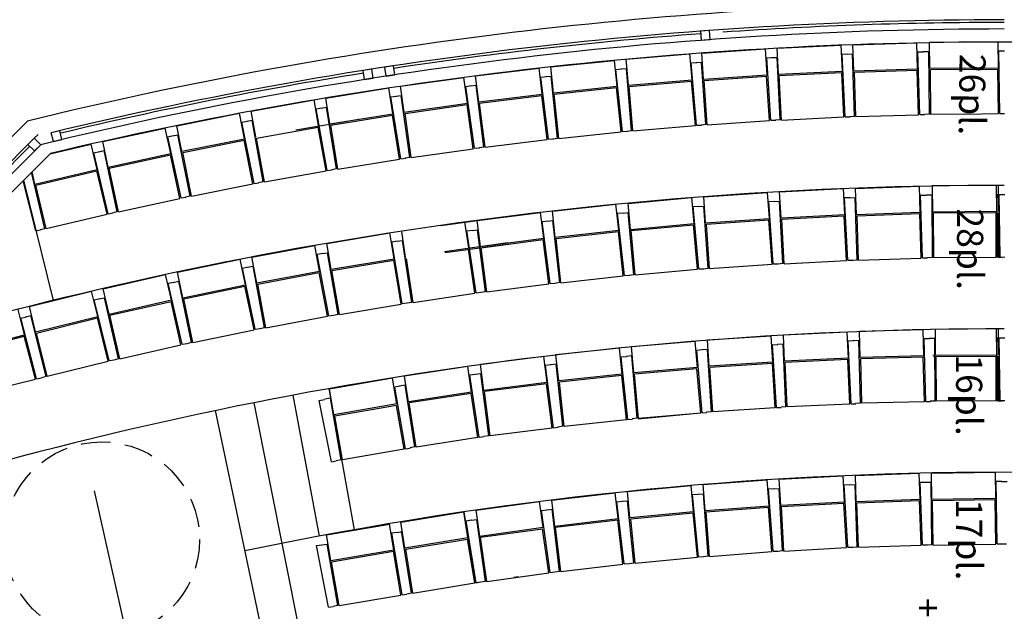
# Model space of a CAD drawing. Units: metres. Extents: x -165 to -1, y 0 to 88.
# Drawn here: x -28 to -21, y 68 to 73 of the extents above; entities that cross this region are included whole.
import ezdxf

# ---------------------------------------------------------------- set-up
doc = ezdxf.new("R2010")
doc.units = ezdxf.units.M
doc.header["$LTSCALE"] = 0.9
doc.header["$MEASUREMENT"] = 0
doc.linetypes.add('CACHE', pattern=[0.375, 0.25, -0.125])
for name, color, linetype in [('0PLAN-BASE', 9, 'CONTINUOUS'), ('COTES', 250, 'CONTINUOUS'), ('DIVERS', 7, 'CONTINUOUS'), ('PLACES_HANDICAPÉS', 3, 'CONTINUOUS'), ('SIEGES', 240, 'CONTINUOUS'), ('VITRAGE', 250, 'CONTINUOUS')]:
    doc.layers.add(name, color=color, linetype=linetype)
picture_1 = doc.add_image_def('image1.tif', size_in_pixel=(9135, 12253))

msp = doc.modelspace()

# ---------------------------------------------------------------- linework, layer by layer
at = {"layer": 'DIVERS'}
for p, q in [((-31.74945, 68.15157), (-28.17418, 71.72684)), ((-28.07231, 71.54587), (-32.15182, 67.46635)), ((-28.97612, 70.64205), (-28.07231, 71.54587)), ((-27.99821, 71.47854), (-32.03182, 67.44493)), ((-27.97519, 70.35074), (-28.20195, 71.2748)), ((-26.1401, 69.62436), (-25.93659, 68.54335)), ((-25.66732, 68.59269), (-25.86037, 69.67472)), ((-26.43717, 69.56687), (-26.008, 67.40914)), ((-26.73364, 69.50634), (-26.28237, 67.35312))]:
    msp.add_line(p, q, dxfattribs=at)
for centre, radius, start, end in [((-20.68377, 41.23334), 31.4, 90, 103.800862), ((-20.68377, 41.23334), 31.2, 90, 103.698469), ((-20.68635, 40.63334), 31.7, 90, 103.335808), ((-20.68635, 40.63334), 31.7, 76.652062, 90), ((-20.68386, 40.63334), 30.6, 90, 106.763791), ((-20.68386, 40.63334), 29.5, 90, 107.55428), ((-20.68386, 40.63334), 28.4, 90, 101.833811), ((-20.68386, 40.63334), 28.4, 79.883877, 90)]:
    msp.add_arc(centre, radius, start, end, dxfattribs=at)
at = {"layer": 'PLACES_HANDICAPÉS'}
msp.add_line((-27.66205, 68.89206), (-27.07922, 66.28259), dxfattribs=at)
at = {"layer": 'PLACES_HANDICAPÉS', "linetype": 'CACHE'}
msp.add_circle((-27.60341, 68.51669), 0.75, dxfattribs=at)
at = {"layer": 'SIEGES'}
for p, q in [((-21.84426, 72.31257), (-21.35448, 72.32742)), ((-21.34842, 72.12751), (-21.35448, 72.32742)), ((-20.99485, 72.33177), (-21.25716, 72.32934)), ((-21.25531, 72.12935), (-21.25716, 72.32934)), ((-20.99443, 72.33177), (-20.73213, 72.33563)), ((-20.72919, 72.13565), (-20.73213, 72.33563)), ((-23.00406, 72.24862), (-22.51516, 72.2814)), ((-22.99068, 72.04906), (-23.00406, 72.24862)), ((-22.50178, 72.08184), (-22.51516, 72.2814)), ((-22.42445, 72.28591), (-21.93503, 72.30972)), ((-22.41473, 72.08614), (-22.42445, 72.28591)), ((-21.92531, 72.10996), (-21.93503, 72.30972)), ((-21.8382, 72.11267), (-21.84426, 72.31257)), ((-21.34737, 72.2576), (-21.30388, 72.25841)), ((-21.33282, 71.77782), (-21.34737, 72.2576)), ((-21.26152, 72.2593), (-21.305, 72.25839)), ((-21.25708, 71.77932), (-21.26152, 72.2593)), ((-20.7261, 72.26571), (-20.68261, 72.26584)), ((-20.71906, 71.78576), (-20.7261, 72.26571)), ((-24.16074, 72.14221), (-23.67336, 72.19288)), ((-23.65268, 71.99395), (-23.67336, 72.19288)), ((-23.58289, 72.20071), (-23.09467, 72.24244)), ((-23.56585, 72.00144), (-23.58289, 72.20071)), ((-23.07763, 72.04317), (-23.09467, 72.24244)), ((-23.08372, 72.17312), (-23.04035, 72.17632)), ((-23.04284, 71.69487), (-23.08372, 72.17312)), ((-23.04619, 72.17563), (-23.00437, 72.17844)), ((-22.97226, 71.69951), (-23.00437, 72.17844)), ((-22.50549, 72.21189), (-22.46206, 72.21429)), ((-22.47338, 71.73296), (-22.50549, 72.21189)), ((-22.46791, 72.21371), (-22.42604, 72.21575)), ((-22.40271, 71.73631), (-22.42604, 72.21575)), ((-21.92663, 72.24005), (-21.88317, 72.24166)), ((-21.9033, 71.76062), (-21.92663, 72.24005)), ((-21.88903, 72.24118), (-21.84714, 72.24245)), ((-21.83259, 71.76267), (-21.84714, 72.24245)), ((-24.73742, 72.07314), (-24.25106, 72.13272)), ((-24.22674, 71.93421), (-24.25106, 72.13272)), ((-24.14006, 71.94329), (-24.16074, 72.14221)), ((-23.66115, 72.12377), (-23.61784, 72.12776)), ((-23.61152, 71.64635), (-23.66115, 72.12377)), ((-23.62367, 72.12697), (-23.58191, 72.13054)), ((-23.54103, 71.65229), (-23.58191, 72.13054)), ((-22.41473, 72.08614), (-21.92531, 72.10996)), ((-22.40925, 72.0764), (-21.92982, 72.09973)), ((-21.91321, 71.75846), (-21.92982, 72.09973)), ((-21.8382, 72.11267), (-21.34842, 72.12751)), ((-21.8329, 72.10282), (-21.35312, 72.11736)), ((-21.82255, 71.7613), (-21.8329, 72.10282)), ((-21.34277, 71.77584), (-21.35312, 72.11736)), ((-20.99287, 72.13178), (-21.25531, 72.12935)), ((-20.99277, 72.12178), (-21.25022, 72.1194)), ((-21.24706, 71.77774), (-21.25022, 72.1194)), ((-20.99162, 72.13179), (-20.72919, 72.13565)), ((-20.99148, 72.1218), (-20.73405, 72.12557)), ((-20.72903, 71.78394), (-20.73405, 72.12557)), ((-25.31274, 71.99351), (-24.82755, 72.06199)), ((-24.7996, 71.86396), (-24.82755, 72.06199)), ((-24.7131, 71.87462), (-24.73742, 72.07314)), ((-24.23758, 72.06385), (-24.19435, 72.06864)), ((-24.17921, 71.58742), (-24.23758, 72.06385)), ((-24.20016, 72.06774), (-24.15847, 72.07207)), ((-24.10884, 71.59464), (-24.15847, 72.07207)), ((-23.56585, 72.00144), (-23.07763, 72.04317)), ((-23.56002, 71.9919), (-23.08176, 72.03278)), ((-23.05266, 71.69235), (-23.08176, 72.03278)), ((-22.99068, 72.04906), (-22.50178, 72.08184)), ((-22.98502, 72.03942), (-22.5061, 72.07153)), ((-22.96217, 71.69851), (-22.98502, 72.03942)), ((-22.48324, 71.73062), (-22.5061, 72.07153)), ((-22.39264, 71.73513), (-22.40925, 72.0764)), ((-25.88651, 71.90335), (-25.40265, 71.98071)), ((-25.37108, 71.78322), (-25.40265, 71.98071)), ((-25.28479, 71.79547), (-25.31274, 71.99351)), ((-24.81282, 71.99338), (-24.76968, 71.99896)), ((-24.74573, 71.51809), (-24.81282, 71.99338)), ((-24.77548, 71.99795), (-24.73387, 72.00305)), ((-24.6755, 71.52661), (-24.73387, 72.00305)), ((-24.14006, 71.94329), (-23.65268, 71.99395)), ((-24.13405, 71.93386), (-23.65662, 71.98349)), ((-23.62129, 71.64365), (-23.65662, 71.98349)), ((-23.53092, 71.65147), (-23.56002, 71.9919)), ((-26.45852, 71.80269), (-25.97617, 71.88891)), ((-25.94098, 71.69203), (-25.97617, 71.88891)), ((-25.85493, 71.70586), (-25.88651, 71.90335)), ((-25.38666, 71.91238), (-25.34364, 71.91875)), ((-25.31088, 71.4384), (-25.38666, 71.91238)), ((-25.34941, 71.91763), (-25.30791, 71.92349)), ((-25.24082, 71.44821), (-25.30791, 71.92349)), ((-24.7131, 71.87462), (-24.22674, 71.93421)), ((-24.70692, 71.8653), (-24.23048, 71.92368)), ((-24.18893, 71.58454), (-24.23048, 71.92368)), ((-24.09872, 71.59401), (-24.13405, 71.93386)), ((-26.42333, 71.60581), (-26.45852, 71.80269)), ((-25.95893, 71.82088), (-25.91603, 71.82804)), ((-25.87447, 71.34837), (-25.95893, 71.82088)), ((-25.92178, 71.82682), (-25.88039, 71.83344)), ((-25.8046, 71.35946), (-25.88039, 71.83344)), ((-25.28479, 71.79547), (-24.7996, 71.86396)), ((-25.27844, 71.78627), (-24.80315, 71.85336)), ((-24.75539, 71.51504), (-24.80315, 71.85336)), ((-24.66537, 71.52616), (-24.70692, 71.8653)), ((-27.0286, 71.69158), (-26.54791, 71.78662)), ((-26.50911, 71.59042), (-26.54791, 71.78662)), ((-26.52942, 71.71892), (-26.48666, 71.72685)), ((-26.43632, 71.24803), (-26.52942, 71.71892)), ((-26.49239, 71.72553), (-26.45113, 71.73291)), ((-26.36667, 71.26039), (-26.45113, 71.73291)), ((-26.11677, 71.66107), (-25.63359, 71.74252)), ((-25.85493, 71.70586), (-25.37108, 71.78322)), ((-25.84841, 71.69677), (-25.37443, 71.77256)), ((-25.32049, 71.43517), (-25.37443, 71.77256)), ((-25.23068, 71.44794), (-25.27844, 71.78627)), ((-22.96217, 71.69851), (-22.48324, 71.73062)), ((-22.47338, 71.73296), (-22.43548, 71.73382)), ((-22.40271, 71.73631), (-22.43887, 71.73288)), ((-22.39264, 71.73513), (-21.91321, 71.75846)), ((-21.9033, 71.76062), (-21.8654, 71.76078)), ((-21.83259, 71.76267), (-21.86881, 71.7599)), ((-21.82255, 71.7613), (-21.34277, 71.77584)), ((-21.33282, 71.77782), (-21.29492, 71.7773)), ((-21.25708, 71.77932), (-21.29492, 71.7773)), ((-20.98939, 71.78012), (-21.24706, 71.77774)), ((-20.98669, 71.78015), (-20.72903, 71.78394)), ((-20.71906, 71.78576), (-20.68117, 71.78464)), ((-27.59655, 71.57003), (-27.11767, 71.67387)), ((-27.07529, 71.47841), (-27.11767, 71.67387)), ((-26.98981, 71.49537), (-27.0286, 71.69158)), ((-26.41665, 71.59685), (-25.94414, 71.68131)), ((-25.88402, 71.34496), (-25.94414, 71.68131)), ((-25.79446, 71.35938), (-25.84841, 71.69677)), ((-24.09872, 71.59401), (-23.62129, 71.64365)), ((-23.61152, 71.64635), (-23.57368, 71.64859)), ((-23.54103, 71.65229), (-23.57704, 71.64753)), ((-23.53092, 71.65147), (-23.05266, 71.69235)), ((-23.04284, 71.69487), (-23.00497, 71.69642)), ((-22.97226, 71.69951), (-23.00835, 71.69541)), ((-27.55417, 71.37457), (-27.59655, 71.57003)), ((-27.09796, 71.60651), (-27.05534, 71.61523)), ((-26.99624, 71.13741), (-27.09796, 71.60651)), ((-27.06105, 71.61381), (-27.01993, 71.62194)), ((-26.92683, 71.15105), (-27.01993, 71.62194)), ((-26.98981, 71.49537), (-26.50911, 71.59042)), ((-26.98296, 71.48653), (-26.51208, 71.57964)), ((-26.44581, 71.24445), (-26.51208, 71.57964)), ((-26.35653, 71.2605), (-26.41665, 71.59685)), ((-24.66537, 71.52616), (-24.18893, 71.58454)), ((-24.17921, 71.58742), (-24.14142, 71.59036)), ((-24.10884, 71.59464), (-24.14475, 71.58923)), ((-28.00047, 71.47628), (-27.68528, 71.55069)), ((-27.63933, 71.35604), (-27.68528, 71.55069)), ((-27.66433, 71.48371), (-27.62189, 71.49321)), ((-27.62757, 71.49168), (-27.5866, 71.50056)), ((-27.48489, 71.03146), (-27.5866, 71.50056)), ((-25.23068, 71.44794), (-24.75539, 71.51504)), ((-24.74573, 71.51809), (-24.708, 71.52173)), ((-24.6755, 71.52661), (-24.71131, 71.52053)), ((-27.55404, 71.01656), (-27.66433, 71.48371)), ((-27.55417, 71.37457), (-27.07529, 71.47841)), ((-27.54716, 71.36586), (-27.07806, 71.46757)), ((-27.00566, 71.13366), (-27.07806, 71.46757)), ((-26.91669, 71.15135), (-26.98296, 71.48653)), ((-25.79446, 71.35938), (-25.32049, 71.43517)), ((-25.31088, 71.4384), (-25.27322, 71.44273)), ((-25.24082, 71.44821), (-25.27651, 71.44147)), ((-28.11622, 71.24346), (-27.63933, 71.35604)), ((-28.10905, 71.23487), (-27.6419, 71.34516)), ((-27.56339, 71.01263), (-27.6419, 71.34516)), ((-27.47476, 71.03194), (-27.54716, 71.36586)), ((-26.35653, 71.2605), (-25.88402, 71.34496)), ((-25.87447, 71.34837), (-25.8369, 71.35339)), ((-25.8046, 71.35946), (-25.84017, 71.35207)), ((-28.10953, 70.8855), (-28.20757, 71.26918)), ((-28.04066, 70.90167), (-28.14273, 71.33402)), ((-28.11622, 71.24346), (-28.13858, 71.33817)), ((-28.03055, 70.90234), (-28.10905, 71.23487)), ((-26.91669, 71.15135), (-26.44581, 71.24445)), ((-26.43632, 71.24803), (-26.39885, 71.25373)), ((-26.36667, 71.26039), (-26.40209, 71.25236)), ((-22.40644, 71.18361), (-21.91712, 71.2094)), ((-21.90659, 71.00968), (-21.91712, 71.2094)), ((-21.82427, 71.21097), (-21.33455, 71.22743)), ((-21.81755, 71.01108), (-21.82427, 71.21097)), ((-21.32783, 71.02755), (-21.33455, 71.22743)), ((-20.7436, 71.23234), (-21.23359, 71.22943)), ((-21.2324, 71.02943), (-21.23359, 71.22943)), ((-20.74241, 71.03235), (-20.7436, 71.23234)), ((-20.7266, 71.03439), (-20.72937, 71.23437)), ((-27.47476, 71.03194), (-27.00566, 71.13366)), ((-26.99624, 71.13741), (-26.95888, 71.1438)), ((-26.92683, 71.15105), (-26.9621, 71.14237)), ((-23.56868, 71.09566), (-23.08069, 71.14006)), ((-23.06257, 70.94089), (-23.08069, 71.14006)), ((-22.98798, 71.14517), (-22.49924, 71.18027)), ((-22.97365, 70.94568), (-22.98798, 71.14517)), ((-22.48491, 70.98079), (-22.49924, 71.18027)), ((-22.39591, 70.98389), (-22.40644, 71.18361)), ((-21.90844, 71.13976), (-21.86498, 71.14154)), ((-21.88318, 70.66042), (-21.90844, 71.13976)), ((-21.86881, 71.13944), (-21.82692, 71.14084)), ((-21.81079, 70.66111), (-21.82692, 71.14084)), ((-21.3272, 71.15764), (-21.28372, 71.1586)), ((-21.31107, 70.67791), (-21.3272, 71.15764)), ((-21.23817, 71.1594), (-21.28166, 71.15864)), ((-21.23532, 70.67941), (-21.23817, 71.1594)), ((-20.69627, 71.16262), (-20.73818, 71.16238)), ((-20.73533, 70.68238), (-20.73818, 71.16238)), ((-20.7234, 71.16444), (-20.67991, 71.16454)), ((-20.71676, 70.68449), (-20.7234, 71.16444)), ((-24.14833, 71.0351), (-23.66128, 71.08879)), ((-23.63937, 70.88999), (-23.66128, 71.08879)), ((-23.55055, 70.89648), (-23.56868, 71.09566)), ((-23.06937, 71.0708), (-23.02601, 71.07424)), ((-23.02587, 70.59278), (-23.06937, 71.0708)), ((-23.02976, 71.07199), (-22.98795, 71.07499)), ((-22.95356, 70.59623), (-22.98795, 71.07499)), ((-22.48923, 71.11081), (-22.44582, 71.11342)), ((-22.45485, 70.63204), (-22.48923, 71.11081)), ((-22.44961, 71.11124), (-22.40775, 71.11345)), ((-22.38249, 70.63411), (-22.40775, 71.11345)), ((-28.03055, 70.90234), (-27.56339, 71.01263)), ((-27.55404, 71.01656), (-27.5168, 71.02363)), ((-27.48489, 71.03146), (-27.51999, 71.02214)), ((-25.00431, 70.92514), (-24.51897, 70.99254)), ((-24.72672, 70.96351), (-24.24079, 71.02646)), ((-24.21509, 70.82812), (-24.24079, 71.02646)), ((-24.18729, 70.96038), (-24.14563, 70.96497)), ((-24.12642, 70.8363), (-24.14833, 71.0351)), ((-24.09304, 70.48786), (-24.14563, 70.96497)), ((-23.64864, 71.01976), (-23.60536, 71.02402)), ((-23.59605, 70.54265), (-23.64864, 71.01976)), ((-23.60906, 71.0217), (-23.56731, 71.02549)), ((-23.52382, 70.54747), (-23.56731, 71.02549)), ((-22.97365, 70.94568), (-22.48491, 70.98079)), ((-22.96795, 70.93607), (-22.48918, 70.97045)), ((-22.4647, 70.62966), (-22.48918, 70.97045)), ((-22.39591, 70.98389), (-21.90659, 71.00968)), ((-22.39039, 70.97417), (-21.91106, 70.99943)), ((-22.37241, 70.63296), (-22.39039, 70.97417)), ((-21.89308, 70.65822), (-21.91106, 70.99943)), ((-21.81755, 71.01108), (-21.32783, 71.02755)), ((-21.81222, 71.00126), (-21.33249, 71.01739)), ((-21.80074, 70.65978), (-21.81222, 71.00126)), ((-21.32101, 70.6759), (-21.33249, 71.01739)), ((-20.74241, 71.03235), (-21.2324, 71.02943)), ((-20.74735, 71.02232), (-21.22734, 71.01946)), ((-21.22531, 70.67779), (-21.22734, 71.01946)), ((-20.74532, 70.68065), (-20.74735, 71.02232)), ((-20.72674, 70.68268), (-20.73147, 71.02432)), ((-28.10953, 70.8855), (-28.07243, 70.89325)), ((-28.04066, 70.90167), (-28.07559, 70.8917)), ((-24.78953, 70.7553), (-24.819, 70.95311)), ((-24.80374, 70.88461), (-24.76065, 70.89052)), ((-24.76426, 70.88806), (-24.72269, 70.89345)), ((-24.70103, 70.76517), (-24.72672, 70.96351)), ((-24.66102, 70.41742), (-24.72269, 70.89345)), ((-24.22683, 70.95769), (-24.18364, 70.96277)), ((-24.16516, 70.48166), (-24.22683, 70.95769)), ((-24.12642, 70.8363), (-23.63937, 70.88999)), ((-23.55055, 70.89648), (-23.06257, 70.94089)), ((-23.54467, 70.88698), (-23.06664, 70.93047)), ((-23.03568, 70.5902), (-23.06664, 70.93047)), ((-22.94347, 70.59527), (-22.96795, 70.93607)), ((-25.8789, 70.78735), (-25.39571, 70.86876)), ((-25.36248, 70.67154), (-25.39571, 70.86876)), ((-25.27418, 70.6831), (-25.30365, 70.88091)), ((-24.73301, 70.40985), (-24.80374, 70.88461)), ((-24.70103, 70.76517), (-24.21509, 70.82812)), ((-24.69478, 70.75589), (-24.21876, 70.81756)), ((-24.17486, 70.47872), (-24.21876, 70.81756)), ((-24.12035, 70.82691), (-23.64324, 70.8795)), ((-24.08291, 70.48729), (-24.12035, 70.82691)), ((-23.6058, 70.53989), (-23.64324, 70.8795)), ((-23.51371, 70.54671), (-23.54467, 70.88698)), ((-26.45226, 70.68284), (-25.97071, 70.77345)), ((-25.93373, 70.5769), (-25.97071, 70.77345)), ((-25.84567, 70.59013), (-25.8789, 70.78735)), ((-25.37915, 70.80057), (-25.33618, 70.80729)), ((-25.29939, 70.32724), (-25.37915, 70.80057)), ((-25.33974, 70.80476), (-25.29828, 70.81094)), ((-25.22756, 70.33618), (-25.29828, 70.81094)), ((-24.9768, 70.72704), (-24.49146, 70.79444)), ((-24.97047, 70.71782), (-24.49503, 70.78385)), ((-24.74266, 70.40672), (-24.793, 70.74467)), ((-24.65089, 70.41705), (-24.69478, 70.75589)), ((-27.02353, 70.56743), (-26.54379, 70.66719)), ((-26.50307, 70.47138), (-26.54379, 70.66719)), ((-26.41528, 70.48629), (-26.45226, 70.68284)), ((-25.95285, 70.70558), (-25.91002, 70.71312)), ((-25.8641, 70.23386), (-25.95285, 70.70558)), ((-25.91353, 70.71052), (-25.8722, 70.71749)), ((-25.79244, 70.24416), (-25.8722, 70.71749)), ((-25.84567, 70.59013), (-25.36248, 70.67154)), ((-25.21742, 70.336), (-25.26776, 70.67394)), ((-21.80074, 70.65978), (-21.32101, 70.6759)), ((-21.31107, 70.67791), (-21.27317, 70.67751)), ((-21.23532, 70.67941), (-21.27317, 70.67751)), ((-20.74532, 70.68065), (-21.22531, 70.67779)), ((-20.73533, 70.68238), (-20.69904, 70.68092)), ((-20.71676, 70.68449), (-20.67888, 70.68334)), ((-26.52464, 70.59968), (-26.48196, 70.60804)), ((-26.42692, 70.12973), (-26.52464, 70.59968)), ((-26.48542, 70.60537), (-26.44423, 70.61312)), ((-26.35547, 70.1414), (-26.44423, 70.61312)), ((-25.83907, 70.5811), (-25.36575, 70.66085)), ((-25.30898, 70.32393), (-25.36575, 70.66085)), ((-23.51371, 70.54671), (-23.03568, 70.5902)), ((-23.02587, 70.59278), (-22.98801, 70.59454)), ((-22.95356, 70.59623), (-22.98963, 70.59195)), ((-22.94347, 70.59527), (-22.4647, 70.62966)), ((-22.45485, 70.63204), (-22.41696, 70.63308)), ((-22.38249, 70.63411), (-22.41863, 70.63053)), ((-22.37241, 70.63296), (-21.89308, 70.65822)), ((-21.88318, 70.66042), (-21.84528, 70.66074)), ((-21.81079, 70.66111), (-21.847, 70.65822)), ((-27.59249, 70.44117), (-27.11474, 70.55005)), ((-27.0703, 70.35505), (-27.11474, 70.55005)), ((-26.98281, 70.37162), (-27.02353, 70.56743)), ((-26.41528, 70.48629), (-25.93373, 70.5769)), ((-26.40852, 70.47739), (-25.93679, 70.56614)), ((-25.87361, 70.23036), (-25.93679, 70.56614)), ((-25.7823, 70.24417), (-25.83907, 70.5811)), ((-24.08291, 70.48729), (-23.6058, 70.53989)), ((-23.59605, 70.54265), (-23.55823, 70.54513)), ((-23.52382, 70.54747), (-23.5598, 70.54251)), ((-27.54805, 70.24617), (-27.59249, 70.44117)), ((-27.09431, 70.48291), (-27.0518, 70.49208)), ((-26.98766, 70.01491), (-27.09431, 70.48291)), ((-27.05521, 70.48935), (-27.01417, 70.49788)), ((-26.91645, 70.02794), (-27.01417, 70.49788)), ((-26.98281, 70.37162), (-26.50307, 70.47138)), ((-26.97588, 70.36285), (-26.50593, 70.46058)), ((-26.43637, 70.12606), (-26.50593, 70.46058)), ((-26.34534, 70.1416), (-26.40852, 70.47739)), ((-24.65089, 70.41705), (-24.17486, 70.47872)), ((-24.16516, 70.48166), (-24.1274, 70.48487)), ((-24.09304, 70.48786), (-24.12892, 70.48222)), ((-28.15895, 70.30409), (-27.68336, 70.42205)), ((-27.63521, 70.22793), (-27.68336, 70.42205)), ((-27.66166, 70.35531), (-27.61932, 70.36529)), ((-27.62268, 70.36249), (-27.58181, 70.37181)), ((-27.47516, 69.90381), (-27.58181, 70.37181)), ((-26.90632, 70.02833), (-26.97588, 70.36285)), ((-25.21742, 70.336), (-24.74266, 70.40672)), ((-24.73301, 70.40985), (-24.69531, 70.41377)), ((-24.66102, 70.41742), (-24.69679, 70.4111)), ((-28.1108, 70.10997), (-28.15895, 70.30409)), ((-27.54611, 69.88943), (-27.66166, 70.35531)), ((-27.54805, 70.24617), (-27.0703, 70.35505)), ((-27.54096, 70.23753), (-27.07296, 70.34419)), ((-26.99703, 70.01105), (-27.07296, 70.34419)), ((-25.7823, 70.24417), (-25.30898, 70.32393)), ((-25.29939, 70.32724), (-25.26178, 70.33188)), ((-25.22756, 70.33618), (-25.2632, 70.32918)), ((-28.19569, 70.08847), (-28.24572, 70.28211)), ((-28.22337, 70.21559), (-28.18124, 70.22637)), ((-28.10329, 69.75085), (-28.22337, 70.21559)), ((-28.18764, 70.22485), (-28.14695, 70.23494)), ((-28.0314, 69.76906), (-28.14695, 70.23494)), ((-28.1108, 70.10997), (-27.63521, 70.22793)), ((-28.10354, 70.10147), (-27.63766, 70.21702)), ((-27.55541, 69.88539), (-27.63766, 70.21702)), ((-27.46503, 69.90439), (-27.54096, 70.23753)), ((-26.34534, 70.1416), (-25.87361, 70.23036)), ((-25.8641, 70.23386), (-25.82658, 70.23921)), ((-25.79244, 70.24416), (-25.82794, 70.23648)), ((-26.42692, 70.12973), (-26.38951, 70.1358)), ((-26.35547, 70.1414), (-26.39082, 70.13304)), ((-20.7266, 69.93439), (-20.72937, 70.13437)), ((-28.67011, 69.96589), (-28.19569, 70.08847)), ((-28.66277, 69.95746), (-28.19803, 70.07754)), ((-28.11256, 69.74672), (-28.19803, 70.07754)), ((-28.02129, 69.76984), (-28.10354, 70.10147)), ((-26.90632, 70.02833), (-26.43637, 70.12606)), ((-22.47113, 70.07839), (-22.96009, 70.04643)), ((-22.45809, 69.87881), (-22.47113, 70.07839)), ((-21.88844, 70.10806), (-22.37793, 70.08578)), ((-22.36884, 69.88599), (-22.37793, 70.08578)), ((-21.87935, 69.90826), (-21.88844, 70.10806)), ((-21.30527, 70.1262), (-21.79511, 70.11361)), ((-21.78997, 69.91367), (-21.79511, 70.11361)), ((-21.30013, 69.92627), (-21.30527, 70.1262)), ((-21.21644, 70.05987), (-21.25992, 70.05911)), ((-20.7436, 70.13234), (-21.23359, 70.12943)), ((-21.21359, 69.57988), (-21.21644, 70.05987)), ((-21.21067, 69.92991), (-21.21185, 70.1299)), ((-20.74241, 69.93235), (-20.7436, 70.13234)), ((-20.69627, 70.06262), (-20.73818, 70.06238)), ((-20.73533, 69.58238), (-20.73818, 70.06238)), ((-20.7234, 70.06444), (-20.67991, 70.06454)), ((-20.71676, 69.58449), (-20.7234, 70.06444)), ((-27.46503, 69.90439), (-26.99703, 70.01105)), ((-26.98766, 70.01491), (-26.95037, 70.02169)), ((-26.91645, 70.02794), (-26.95163, 70.01891)), ((-23.63419, 69.9845), (-24.1215, 69.93324)), ((-23.61327, 69.7856), (-23.63419, 69.9845)), ((-23.05313, 70.0372), (-23.54136, 69.99558)), ((-23.52437, 69.7963), (-23.54136, 69.99558)), ((-23.03614, 69.83792), (-23.05313, 70.0372)), ((-22.94705, 69.84686), (-22.96009, 70.04643)), ((-22.41975, 70.01159), (-22.46158, 70.00886)), ((-22.43028, 69.52988), (-22.46158, 70.00886)), ((-22.37974, 70.01563), (-22.42317, 70.01314)), ((-22.35792, 69.53612), (-22.37974, 70.01563)), ((-21.83839, 70.04026), (-21.88026, 70.03836)), ((-21.85844, 69.55885), (-21.88026, 70.03836)), ((-21.79831, 70.0435), (-21.84177, 70.04188)), ((-21.78597, 69.56366), (-21.79831, 70.0435)), ((-21.25657, 70.05743), (-21.29847, 70.05635)), ((-21.28614, 69.57651), (-21.29847, 70.05635)), ((-24.2141, 69.92033), (-24.70031, 69.85943)), ((-24.18925, 69.72188), (-24.2141, 69.92033)), ((-24.10058, 69.73433), (-24.1215, 69.93324)), ((-23.58021, 69.9198), (-23.6219, 69.91541)), ((-23.57168, 69.43804), (-23.6219, 69.91541)), ((-23.54039, 69.92541), (-23.58368, 69.9212)), ((-23.49962, 69.44714), (-23.54039, 69.92541)), ((-23.00044, 69.97143), (-23.0422, 69.96787)), ((-23.00143, 69.48961), (-23.0422, 69.96787)), ((-22.96052, 69.97625), (-23.00388, 69.97291)), ((-22.92921, 69.49728), (-22.96052, 69.97625)), ((-21.87935, 69.90826), (-22.36884, 69.88599)), ((-21.30013, 69.92627), (-21.78997, 69.91367)), ((-21.30487, 69.91614), (-21.78471, 69.90381)), ((-21.29609, 69.57458), (-21.30487, 69.91614)), ((-20.74241, 69.93235), (-21.2324, 69.92943)), ((-20.74735, 69.92232), (-21.22734, 69.91946)), ((-21.20358, 69.57827), (-21.20561, 69.91994)), ((-20.74532, 69.58065), (-20.74735, 69.92232)), ((-20.72674, 69.58268), (-20.73147, 69.92432)), ((-28.02129, 69.76984), (-27.55541, 69.88539)), ((-27.54611, 69.88943), (-27.50895, 69.89691)), ((-27.47516, 69.90381), (-27.51016, 69.89411)), ((-24.79845, 69.84581), (-25.28282, 69.77177)), ((-24.76823, 69.64811), (-24.79845, 69.84581)), ((-24.67545, 69.66098), (-24.70031, 69.85943)), ((-24.15885, 69.8567), (-24.20044, 69.85149)), ((-24.14079, 69.37521), (-24.20044, 69.85149)), ((-24.11915, 69.8631), (-24.16235, 69.85804)), ((-24.06893, 69.38573), (-24.11915, 69.8631)), ((-23.03614, 69.83792), (-23.52437, 69.7963)), ((-22.45809, 69.87881), (-22.94705, 69.84686)), ((-22.46243, 69.86851), (-22.94141, 69.8372)), ((-22.91912, 69.49626), (-22.94141, 69.8372)), ((-22.44015, 69.52756), (-22.46243, 69.86851)), ((-21.88389, 69.89805), (-22.36339, 69.87622)), ((-22.34786, 69.5349), (-22.36339, 69.87622)), ((-21.86835, 69.55673), (-21.88389, 69.89805)), ((-21.77593, 69.56224), (-21.78471, 69.90381)), ((-28.10329, 69.75085), (-28.06621, 69.7587)), ((-28.0314, 69.76906), (-28.06621, 69.7587)), ((-25.2526, 69.57406), (-25.28282, 69.77177)), ((-24.74149, 69.7837), (-24.78293, 69.77737)), ((-24.7104, 69.30288), (-24.78293, 69.77737)), ((-24.69657, 69.78936), (-24.73966, 69.78345)), ((-24.63692, 69.31308), (-24.69657, 69.78936)), ((-23.61327, 69.7856), (-24.10058, 69.73433)), ((-23.61719, 69.77513), (-24.09456, 69.72491)), ((-23.58145, 69.43533), (-23.61719, 69.77513)), ((-23.04027, 69.82753), (-23.51854, 69.78676)), ((-23.48952, 69.44632), (-23.51854, 69.78676)), ((-23.01125, 69.48709), (-23.04027, 69.82753)), ((-28.5785, 69.63161), (-28.11262, 69.74716)), ((-25.37472, 69.75454), (-25.85753, 69.67093)), ((-25.34059, 69.55747), (-25.37472, 69.75454)), ((-25.31654, 69.69357), (-25.35785, 69.68642)), ((-25.27594, 69.21345), (-25.35785, 69.68642)), ((-25.27719, 69.70182), (-25.3201, 69.69474)), ((-25.20466, 69.22733), (-25.27719, 69.70182)), ((-24.18925, 69.72188), (-24.67545, 69.66098)), ((-24.19297, 69.71133), (-24.66925, 69.65168)), ((-24.15051, 69.37231), (-24.19297, 69.71133)), ((-24.05881, 69.38511), (-24.09456, 69.72491)), ((-25.8234, 69.47386), (-25.85753, 69.67093)), ((-24.76823, 69.64811), (-25.2526, 69.57406)), ((-24.77166, 69.63747), (-25.24615, 69.56494)), ((-24.72003, 69.29971), (-24.77166, 69.63747)), ((-24.62678, 69.31266), (-24.66925, 69.65168)), ((-25.93803, 69.5847), (-25.8953, 69.5928)), ((-25.84308, 69.11418), (-25.93803, 69.5847)), ((-25.85051, 69.6011), (-25.89328, 69.59318)), ((-25.76861, 69.12814), (-25.85051, 69.6011)), ((-25.34059, 69.55747), (-25.8234, 69.47386)), ((-25.34381, 69.54676), (-25.81677, 69.46486)), ((-25.28551, 69.2101), (-25.34381, 69.54676)), ((-25.19452, 69.22718), (-25.24615, 69.56494)), ((-22.43028, 69.52988), (-22.39396, 69.53058)), ((-22.35792, 69.53612), (-22.39567, 69.53273)), ((-21.86835, 69.55673), (-22.34786, 69.5349)), ((-21.85844, 69.55885), (-21.82212, 69.55883)), ((-21.78597, 69.56366), (-21.82378, 69.56101)), ((-21.29609, 69.57458), (-21.77593, 69.56224)), ((-21.28614, 69.57651), (-21.24982, 69.57577)), ((-21.21359, 69.57988), (-21.25145, 69.57798)), ((-20.74532, 69.58065), (-21.22531, 69.57779)), ((-20.73533, 69.58238), (-20.69904, 69.58092)), ((-20.71676, 69.58449), (-20.67888, 69.58334)), ((-25.75847, 69.1282), (-25.81677, 69.46486)), ((-23.49245, 69.44385), (-23.01452, 69.4884)), ((-23.01125, 69.48709), (-23.48952, 69.44632)), ((-23.00143, 69.48961), (-22.96514, 69.49102)), ((-22.92921, 69.49728), (-22.96689, 69.49313)), ((-22.44015, 69.52756), (-22.91912, 69.49626)), ((-24.06893, 69.38573), (-24.10641, 69.3801)), ((-23.58145, 69.43533), (-24.05881, 69.38511)), ((-23.57168, 69.43804), (-23.53542, 69.44017)), ((-23.49962, 69.44714), (-23.53721, 69.44225)), ((-24.71196, 69.30262), (-24.67428, 69.30671)), ((-24.7104, 69.30288), (-24.67428, 69.30671)), ((-24.63692, 69.31308), (-24.67428, 69.30671)), ((-24.15051, 69.37231), (-24.62678, 69.31266)), ((-24.14079, 69.37521), (-24.10458, 69.37806)), ((-24.72003, 69.29971), (-25.19452, 69.22718)), ((-25.28551, 69.2101), (-25.75847, 69.1282)), ((-25.27594, 69.21345), (-25.23991, 69.21799)), ((-25.20466, 69.22733), (-25.24183, 69.21995)), ((-25.84308, 69.11418), (-25.80563, 69.12003)), ((-25.76861, 69.12814), (-25.80563, 69.12003)), ((-22.40916, 68.97992), (-21.91992, 69.00723)), ((-21.90877, 68.80754), (-21.91992, 69.00723)), ((-21.82573, 69.00951), (-21.33603, 69.02676)), ((-21.81869, 68.80964), (-21.82573, 69.00951)), ((-21.32899, 68.82688), (-21.33603, 69.02676)), ((-21.24182, 69.0271), (-20.75187, 69.03427)), ((-21.23889, 68.82712), (-21.24182, 69.0271)), ((-20.74894, 68.83429), (-20.75187, 69.03427)), ((-23.57357, 68.88476), (-23.08587, 68.93217)), ((-23.06652, 68.73311), (-23.08587, 68.93217)), ((-22.99185, 68.93833), (-22.50328, 68.9757)), ((-22.9766, 68.73891), (-22.99185, 68.93833)), ((-22.48803, 68.77628), (-22.50328, 68.9757)), ((-22.39801, 68.78023), (-22.40916, 68.97992)), ((-21.91102, 68.93762), (-21.86757, 68.93953)), ((-21.88427, 68.45836), (-21.91102, 68.93762)), ((-21.87015, 68.93791), (-21.82826, 68.93938)), ((-21.81137, 68.45968), (-21.82826, 68.93938)), ((-21.32857, 68.95698), (-21.28509, 68.958)), ((-21.31168, 68.47727), (-21.32857, 68.95698)), ((-21.2877, 68.95642), (-21.24579, 68.95704)), ((-21.23877, 68.47709), (-21.24579, 68.95704)), ((-20.74584, 68.96435), (-20.70235, 68.96448)), ((-20.73882, 68.4844), (-20.74584, 68.96435)), ((-20.705, 68.96296), (-20.66308, 68.96271)), ((-24.15406, 68.81924), (-23.66744, 68.87668)), ((-23.644, 68.67805), (-23.66744, 68.87668)), ((-23.55422, 68.6857), (-23.57357, 68.88476)), ((-23.07412, 68.86299), (-23.03078, 68.86669)), ((-23.02768, 68.38524), (-23.07412, 68.86299)), ((-23.03329, 68.86496), (-22.9915, 68.86815)), ((-22.95489, 68.38955), (-22.9915, 68.86815)), ((-22.49296, 68.90628), (-22.44955, 68.90909)), ((-22.45635, 68.42768), (-22.49296, 68.90628)), ((-22.4521, 68.90741), (-22.41025, 68.90975)), ((-22.38349, 68.4305), (-22.41025, 68.90975)), ((-24.73308, 68.7418), (-24.24774, 68.80923)), ((-24.22022, 68.61113), (-24.24774, 68.80923)), ((-24.13062, 68.62062), (-24.15406, 68.81924)), ((-23.65427, 68.80774), (-23.61102, 68.81234)), ((-23.59801, 68.33105), (-23.65427, 68.80774)), ((-23.61349, 68.81055), (-23.57177, 68.81461)), ((-23.52533, 68.33686), (-23.57177, 68.81461)), ((-22.9766, 68.73891), (-22.48803, 68.77628)), ((-22.39801, 68.78023), (-21.90877, 68.80754)), ((-22.39246, 68.77052), (-21.91321, 68.79728)), ((-21.89416, 68.45613), (-21.91321, 68.79728)), ((-21.81869, 68.80964), (-21.32899, 68.82688)), ((-21.81334, 68.79982), (-21.33364, 68.81671)), ((-21.80132, 68.45836), (-21.81334, 68.79982)), ((-21.32162, 68.47525), (-21.33364, 68.81671)), ((-21.23889, 68.82712), (-20.74894, 68.83429)), ((-21.23374, 68.8172), (-20.7538, 68.82422)), ((-21.22875, 68.47556), (-21.23374, 68.8172)), ((-20.7488, 68.48258), (-20.7538, 68.82422)), ((-25.31179, 68.65059), (-24.82818, 68.72946)), ((-24.79599, 68.53207), (-24.82818, 68.72946)), ((-24.79495, 68.53237), (-24.82654, 68.72985)), ((-24.70556, 68.5437), (-24.73308, 68.7418)), ((-24.23316, 68.74058), (-24.19001, 68.74606)), ((-24.16711, 68.26515), (-24.23316, 68.74058)), ((-24.19245, 68.74423), (-24.15082, 68.74914)), ((-24.09456, 68.27245), (-24.15082, 68.74914)), ((-23.55422, 68.6857), (-23.06652, 68.73311)), ((-23.54827, 68.67623), (-23.07053, 68.72268)), ((-23.03747, 68.3826), (-23.07053, 68.72268)), ((-22.97085, 68.72932), (-22.49225, 68.76593)), ((-22.94479, 68.38864), (-22.97085, 68.72932)), ((-22.46619, 68.42525), (-22.49225, 68.76593)), ((-22.37342, 68.42938), (-22.39246, 68.77052)), ((-25.88176, 68.55356), (-25.39875, 68.63602)), ((-25.36509, 68.43887), (-25.39875, 68.63602)), ((-25.2796, 68.4532), (-25.31179, 68.65059)), ((-24.81198, 68.66118), (-24.76898, 68.66768)), ((-24.73472, 68.18744), (-24.81198, 68.66118)), ((-24.81055, 68.66152), (-24.76752, 68.66789)), ((-24.73454, 68.18639), (-24.81055, 68.66152)), ((-24.76992, 68.66601), (-24.7284, 68.67178)), ((-24.66235, 68.19634), (-24.7284, 68.67178)), ((-24.13062, 68.62062), (-23.644, 68.67805)), ((-24.12448, 68.61128), (-23.64779, 68.66754)), ((-23.60774, 68.32822), (-23.64779, 68.66754)), ((-23.51522, 68.33616), (-23.54827, 68.67623)), ((-25.8481, 68.35641), (-25.88176, 68.55356)), ((-25.38204, 68.56786), (-25.33908, 68.57468)), ((-25.30126, 68.09471), (-25.38204, 68.56786)), ((-25.30107, 68.09366), (-25.38061, 68.56822)), ((-25.34663, 68.57216), (-25.305, 68.57707)), ((-25.2282, 68.10696), (-25.30546, 68.5807)), ((-24.70556, 68.5437), (-24.22022, 68.61113)), ((-24.69923, 68.53448), (-24.2238, 68.60054)), ((-24.17678, 68.26211), (-24.2238, 68.60054)), ((-24.08444, 68.27196), (-24.12448, 68.61128)), ((-25.95669, 68.47092), (-25.87461, 68.48196)), ((-25.79413, 68.01056), (-25.87461, 68.48196)), ((-25.2796, 68.4532), (-24.79599, 68.53207)), ((-25.27306, 68.44413), (-24.79932, 68.52139)), ((-24.74432, 68.18417), (-24.79932, 68.52139)), ((-24.74434, 68.18431), (-24.79831, 68.5217)), ((-24.65221, 68.19606), (-24.69923, 68.53448)), ((-21.80132, 68.45836), (-21.32162, 68.47525)), ((-21.31168, 68.47727), (-21.27378, 68.47693)), ((-21.23877, 68.47709), (-21.27503, 68.47488)), ((-21.22875, 68.47556), (-20.7488, 68.48258)), ((-20.73882, 68.4844), (-20.70094, 68.48328)), ((-20.66593, 68.48272), (-20.70223, 68.48126)), ((-25.8662, 67.99952), (-25.95669, 68.47092)), ((-25.8481, 68.35641), (-25.36509, 68.43887)), ((-25.84149, 68.34739), (-25.36834, 68.42817)), ((-25.31083, 68.09137), (-25.36834, 68.42817)), ((-25.21806, 68.10691), (-25.27306, 68.44413)), ((-22.94479, 68.38864), (-22.46619, 68.42525)), ((-22.45635, 68.42768), (-22.41847, 68.4289)), ((-22.38349, 68.4305), (-22.41963, 68.4268)), ((-22.37342, 68.42938), (-21.89416, 68.45613)), ((-21.88427, 68.45836), (-21.84637, 68.4588)), ((-21.81137, 68.45968), (-21.84757, 68.45673)), ((-25.78399, 68.01059), (-25.84149, 68.34739)), ((-24.08444, 68.27196), (-23.60774, 68.32822)), ((-23.59801, 68.33105), (-23.56021, 68.33383)), ((-23.52533, 68.33686), (-23.56128, 68.33168)), ((-23.51522, 68.33616), (-23.03747, 68.3826)), ((-23.02768, 68.38524), (-22.98983, 68.38723)), ((-22.95489, 68.38955), (-22.99094, 68.38511)), ((-24.65221, 68.19606), (-24.17678, 68.26211)), ((-24.16711, 68.26515), (-24.12937, 68.2687)), ((-24.09456, 68.27245), (-24.1304, 68.26653)), ((-25.21806, 68.10691), (-24.74432, 68.18417)), ((-24.73472, 68.18744), (-24.69708, 68.19188)), ((-24.7346, 68.18593), (-24.69717, 68.19192)), ((-24.66235, 68.19634), (-24.69806, 68.18969)), ((-24.66211, 68.19487), (-24.69806, 68.18969)), ((-24.44517, 68.22938), (-24.40747, 68.2333)), ((-25.30112, 68.0932), (-25.26374, 68.09946)), ((-25.2282, 68.10696), (-25.26374, 68.09946)), ((-25.78399, 68.01059), (-25.31083, 68.09137)), ((-25.8662, 67.99952), (-25.8287, 68.00502)), ((-25.79413, 68.01056), (-25.82961, 68.0028))]:
    msp.add_line(p, q, dxfattribs=at)
at = {"layer": 'VITRAGE'}
for p, q in [((-23.00657, 72.34675), (-23.01179, 72.41656)), ((-22.94439, 72.42152), (-23.01178, 72.41648)), ((-22.93932, 72.35152), (-22.94439, 72.42152)), ((-23.00657, 72.34675), (-22.93932, 72.35152)), ((-25.58941, 72.04542), (-25.60007, 72.1146)), ((-25.53327, 72.12482), (-25.60006, 72.11453)), ((-25.52273, 72.05544), (-25.53327, 72.12482)), ((-25.42374, 72.07118), (-25.43442, 72.14036)), ((-25.36763, 72.1506), (-25.43441, 72.14029)), ((-25.35707, 72.08122), (-25.36763, 72.1506)), ((-25.58941, 72.04542), (-25.52273, 72.05544)), ((-25.42374, 72.07118), (-25.35707, 72.08122)), ((-27.92564, 71.6532), (-27.99135, 71.63741)), ((-27.90939, 71.58493), (-27.92564, 71.6532)), ((-29.77166, 69.94551), (-28.1218, 71.59536)), ((-28.12212, 71.59531), (-28.16954, 71.54717)), ((-28.07223, 71.54595), (-28.12212, 71.59531)), ((-28.12199, 71.59518), (-28.09136, 71.62508)), ((-27.975, 71.56942), (-27.99136, 71.63748)), ((-27.975, 71.56942), (-27.90939, 71.58493)), ((-29.75743, 69.93145), (-28.15552, 71.53336)), ((-28.11972, 71.4981), (-28.16959, 71.54722)), ((-28.11972, 71.4981), (-28.07223, 71.54595))]:
    msp.add_line(p, q, dxfattribs=at)
for radius, start, end in [(31.27, 90, 103.514624), (31.25, 90, 93.962251), (31.25, 94.269561, 98.614584), (31.25, 99.045775, 103.390807)]:
    msp.add_arc((-20.68377, 41.23334), radius, start, end, dxfattribs=at)

# ---------------------------------------------------------------- texts
at = {"layer": 'COTES'}
for s, rotation, p in [('26pl.', 269.4335, (-21.02662, 72.24418)), ('28pl.', 270, (-21.04547, 71.05729)), ('16pl.', 270, (-21.05331, 69.9384)), ('17pl.', 270, (-21.05331, 68.82939)), ('+7pl.HA.', 270, (-21.37084, 68.06902))]:
    msp.add_text(s, height=0.2, rotation=rotation, dxfattribs=at).set_placement(p)

# ---------------------------------------------------------------- referenced raster images: frames only (the image files are external)
at = {"layer": '0PLAN-BASE'}
image = msp.add_image(picture_1, insert=(-16.28402, -0.30293), size_in_units=(77.343, 103.74207), rotation=90, dxfattribs=at)
image.dxf.flags = 15

doc.saveas('drawing.dxf')
